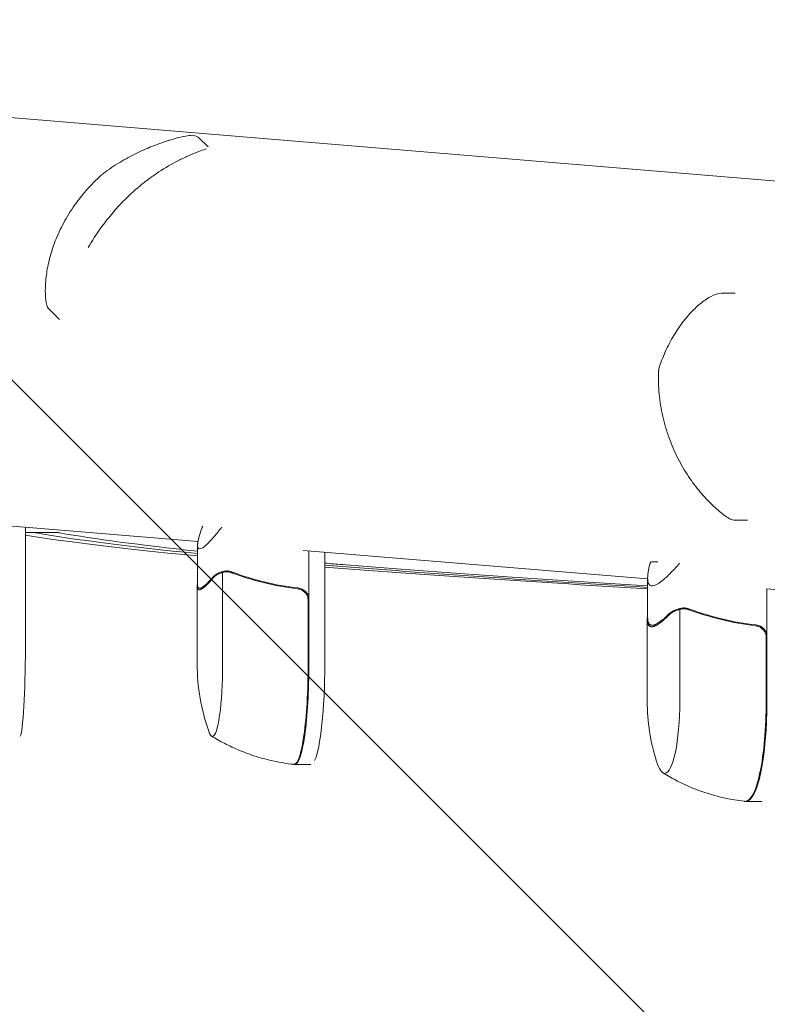
# Model space of a CAD drawing. Units: millimetres. Extents: x -7829 to 7832, y -4076 to 3722.
# Drawn here: x -4187 to -4001, y 308 to 554 of the extents above; entities that cross this region are included whole.
import ezdxf

# ---------------------------------------------------------------- set-up
doc = ezdxf.new("R2010")
doc.units = ezdxf.units.MM
doc.header["$LTSCALE"] = 20
doc.linetypes.add('HIDDEN', pattern=[9.524999999999999, 6.35, -3.175])
doc.layers.add('2d', color=230, linetype='Continuous')
doc.layers.add('EN16630-TrainingSpace_Hatch', color=20, linetype='HIDDEN')

# ---------------------------------------------------------------- blocks, each defined once
blk = doc.blocks.new('A$C077A2C68')
at = {"lineweight": 0}
for p, q in [((-1451.421612074922, 1585.207104542665), (-1085.622817495892, 1554.813337824964)), ((-1390.377151291623, 1576.872239541305), (-1392.698764906339, 1579.126836560782)), ((-1258.948779108131, 1540.400766459818), (-1261.895035482656, 1540.40076645973)), ((-1427.50272710742, 1533.840666443016), (-1430.095761254956, 1536.358849065387)), ((-1392.934786916958, 1478.397400171389), (-1440.233610609041, 1482.327400583154)), ((-1435.977330414228, 1481.973751557396), (-1435.977330418625, 1453.838190363554)), ((-1255.810124118619, 1483.787278658591), (-1259.235653256194, 1483.78727865849)), ((-1433.74471638159, 1479.653781230477), (-1433.74471638159, 1479.653761907251)), ((-1393.041050778189, 1467.621168314903), (-1393.041049908225, 1477.421709296349)), ((-1280.756234885424, 1469.076623854726), (-1366.659237704786, 1476.214197479173)), ((-1365.263949541351, 1463.843054186034), (-1365.263948453494, 1476.09826463129)), ((-1361.303758412011, 1475.76921736798), (-1361.303760894161, 1447.806660319353)), ((-1279.983956418109, 1473.333186009041), (-1278.227116616101, 1473.333180504139)), ((-1386.790210219293, 1447.806664752879), (-1386.790208187236, 1470.698725998999)), ((-1385.758639818288, 1470.85675444662), (-1385.758743877111, 1470.85675444662)), ((-1385.758628595738, 1470.85675579846), (-1385.758614061774, 1470.856755798395)), ((-1280.756236182158, 1459.41904617043), (-1280.75623486629, 1469.219132441304)), ((-1393.140057288827, 1447.806680674157), (-1393.140055564649, 1467.23034467779)), ((-1392.543424154062, 1466.759253586572), (-1391.775895265353, 1466.759253587152)), ((-1094.035645042216, 1453.562242360886), (-1251.013680771235, 1466.605352038821)), ((-1250.993260048685, 1454.612161684519), (-1250.993258438574, 1466.60365517261)), ((-1365.46261376599, 1463.66423174919), (-1365.462615173618, 1447.806660319173)), ((-1365.263950964852, 1447.806660316363), (-1365.263949541351, 1463.843054186034)), ((-1272.742621257696, 1438.575772350734), (-1272.742618183953, 1461.467833596854)), ((-1271.684192025067, 1461.625862036138), (-1271.684287086761, 1461.625862036138)), ((-1271.684185077473, 1461.625863387992), (-1271.684164580209, 1461.625863387928)), ((-1280.854055813962, 1438.575790835402), (-1280.854053068931, 1459.019736055642)), ((-1279.664649106681, 1457.528361456311), (-1278.587265343272, 1457.528361457494)), ((-1250.993262201909, 1438.575767814849), (-1250.993260048685, 1454.612161684519)), ((-1251.189860509679, 1454.43333924768), (-1251.189862638893, 1438.575767817663)), ((-1364.822097906987, 1422.806676219441), (-1368.782287977679, 1422.806676216451)), ((-1252.275942247865, 1413.575784098324), (-1256.18861557414, 1413.575784094028))]:
    blk.add_line(p, q, dxfattribs=at)
for centre, start, end in [((-1343.140057288828, 1447.806676235812), 179.9999949140307, 199.553252413984), ((-1230.854055813963, 1438.575784121846), 179.9999923068267, 197.4889745553286)]:
    blk.add_arc(centre, 50.00000000000001, start, end, dxfattribs=at)
for centre, major_axis, ratio, start_param, end_param in [((-1428.723160675883, 1537.841364564898), (1.951635581699348, 0.4371710834959791), 0.9564706357199276, 3.141581316324651, 3.141665380744644), ((-1275.818366509192, 1521.737065471605), (-1.887432862529745, 0.6615112919994424), 0.6542671926407269, 6.28278256870345, 6.283156355371294), ((-1259.349123892791, 1485.833038050703), (1.093642317090663, 1.674498874967841), 0.8967521976991673, 3.141590740410205, 3.141696374083526), ((-1437.654879992176, 1453.838190482471), (-4.09063371010406e-09, 25), 0.06710198294202276, 3.425445563783756, 4.712388975617041), ((-1389.323412882118, 1447.806676200942), (-1.359058156953605e-08, 17.99999999999999), 0.1407334812681094, 3.141592017480022, 4.712388344274922), ((-1368.980297500089, 1447.806676216302), (-1.88722952550085e-08, 24.99534790708446), 0.1407334812681094, 3.133667091898517, 4.712388344274924), ((-1368.782287996554, 1447.806676216451), (1.887580510722436e-08, -25), 0.1407334812681094, 6.283184671069816, 7.853980997864716), ((-1364.822097925863, 1447.806676219441), (-1.887580773546765e-08, 25), 0.1407334812681095, 3.425446109826868, 4.712388344274923), ((-1276.483275705467, 1438.575784071743), (-1.97649604880669e-08, 17.99999999999998), 0.2078141359873274, 3.14159200219447, 4.712388328989345), ((-1256.384249267905, 1438.575784093813), (-2.744622576494552e-08, 24.99534790708444), 0.2078141359873274, 3.129747089229548, 4.712388328989345), ((-1256.188615601591, 1438.575784094028), (2.745133135104339e-08, -25), 0.2078141359873273, 6.283184655784259, 7.85398098257914), ((-1389.323412882118, 1447.806676200942), (-1.359058156953605e-08, 17.99999999999999), 0.1407334812681094, 2.76432469171399, 3.141592017480022), ((-1368.782287996554, 1447.806676216451), (1.887580510722436e-08, -25), 0.1407334812681094, 6.251734352615942, 6.283184671069816), ((-1276.483275705467, 1438.575784071743), (-1.97649604880669e-08, 17.99999999999998), 0.2078141359873274, 2.558536825517753, 3.14159200219447), ((-1256.188615601591, 1438.575784094028), (2.745133135104339e-08, -25), 0.2078141359873273, 6.259414035005744, 6.283184655784259)]:
    blk.add_ellipse(centre, major_axis=major_axis, ratio=ratio, start_param=start_param, end_param=end_param, dxfattribs=at)
for points, knots in [([(-1415.579809754774, 1571.008195069778), (-1414.174337439334, 1571.981680634587), (-1412.775643480019, 1572.854283882905), (-1410.018894590584, 1574.426208200608), (-1408.657169348828, 1575.124506602467), (-1406.020571040546, 1576.360973378687), (-1404.743742477668, 1576.897320268035), (-1402.350580807766, 1577.815777273406), (-1401.231292859113, 1578.198485160151), (-1399.217543443301, 1578.824911475431), (-1398.317994360883, 1579.071137947965), (-1396.769744228697, 1579.447521205324), (-1396.118836775877, 1579.580054765041), (-1395.003022747933, 1579.751411241811), (-1394.623832145389, 1579.832212969588), (-1393.810272292579, 1579.709695443991), (-1393.640440363028, 1579.674848378009), (-1393.215064300984, 1579.510554537932), (-1392.945577567368, 1579.366530435292), (-1392.699628894944, 1579.127683782631)], [0, 0, 0, 0, 6.44642691513611, 6.44642691513611, 13.03251192929331, 13.03251192929331, 19.77542183285487, 19.77542183285487, 26.56916362694341, 26.56916362694341, 33.30260357665977, 33.30260357665977, 39.95323322806448, 39.95323322806448, 46.81956389505828, 46.81956389505828, 48.3383335533887, 48.3383335533887, 49.93591989803626, 49.93591989803626, 49.93591989803626, 49.93591989803626]), ([(-1411.657792064019, 1563.237952531711), (-1410.306448983761, 1564.620858065473), (-1408.885057229192, 1565.932128270664), (-1406.643550514654, 1567.787082494164), (-1405.877840136558, 1568.386889416138), (-1404.309590991336, 1569.546956491736), (-1403.517176150898, 1570.099753500494), (-1401.115507212385, 1571.67950187686), (-1399.481928551197, 1572.628086243329), (-1396.982763325453, 1573.900756356056), (-1396.141550273342, 1574.299873466576), (-1394.442483083204, 1575.04818892865), (-1393.583962614018, 1575.397497491952), (-1392.724614154862, 1575.719104772451)], [0.03684579759572352, 0.03684579759572352, 0.03684579759572352, 0.03684579759572352, 0.04265778674348336, 0.04265778674348336, 0.04556378131736328, 0.04556378131736328, 0.0484697758912432, 0.0484697758912432, 0.05428176503900303, 0.05428176503900303, 0.05718775961288296, 0.05718775961288296, 0.06009375418676288, 0.06009375418676288, 0.06009375418676288, 0.06009375418676288]), ([(-1390.923848403842, 1576.381018437743), (-1390.990400286818, 1576.356296696642), (-1391.062244243406, 1576.329857597317), (-1391.558440815055, 1576.148125554356), (-1392.112127728166, 1575.948325051994), (-1392.724614154862, 1575.719104772451)], [0.001691338935359568, 0.001691338935359568, 0.001691338935359568, 0.001691338935359568, 0.002071609058000082, 0.002071609058000082, 0.004143218116000156, 0.004143218116000156, 0.004143218116000156, 0.004143218116000156]), ([(-1417.030132553023, 1569.855535023911), (-1416.875394593375, 1569.994836764697), (-1416.704660237774, 1570.141615508656), (-1416.490183621722, 1570.318228151593), (-1416.448413441343, 1570.352278632096), (-1416.280199379431, 1570.488030632313), (-1416.151875944415, 1570.58843618656), (-1415.872069541124, 1570.800626435586), (-1415.719980218911, 1570.911171820099), (-1415.579432376806, 1571.008518850609)], [0, 0, 0, 0, 0.6730787994436688, 0.6730787994436688, 0.8344847358271188, 0.8344847358271188, 1.321904441128601, 1.321904441128601, 1.930107972965703, 1.930107972965703, 1.930107972965703, 1.930107972965703]), ([(-1430.674799921248, 1537.404214885691), (-1430.85609996149, 1538.213582322129), (-1430.967568346184, 1539.134540337754), (-1431.053204516732, 1541.190981929983), (-1431.026693319429, 1542.32624310771), (-1430.807638737924, 1544.76487037319), (-1430.615934222396, 1546.070448775367), (-1430.035597725452, 1548.81418152714), (-1429.645739977537, 1550.257262035797), (-1428.644593575922, 1553.207401173337), (-1428.034604352141, 1554.718952863439), (-1426.588511835361, 1557.729363605053), (-1425.756923247439, 1559.233427568732), (-1423.880168853267, 1562.165912572712), (-1422.840450062416, 1563.601442454218), (-1420.569107389126, 1566.353015277054), (-1419.341152101206, 1567.677908026601), (-1417.688225847334, 1569.254432398842), (-1417.362187508538, 1569.556605604295), (-1417.030132244876, 1569.855535301318)], [0, 0, 0, 0, 7.10176367688226, 7.10176367688226, 14.14028004883437, 14.14028004883437, 21.11291178071825, 21.11291178071825, 28.08697669146485, 28.08697669146485, 34.9550688277365, 34.9550688277365, 41.60486585082544, 41.60486585082544, 47.99011636577632, 47.99011636577632, 54.12626440146722, 54.12626440146722, 55.59821148643015, 55.59821148643015, 55.59821148643015, 55.59821148643015]), ([(-1420.313098193976, 1551.792620342274), (-1419.359574586243, 1553.446423646733), (-1418.313349740416, 1555.073748041384), (-1416.754221481862, 1557.244288508695), (-1416.329549056492, 1557.81335893209), (-1415.45269015612, 1558.943343295955), (-1414.999814944624, 1559.504929514874), (-1413.616611932428, 1561.154990992735), (-1412.656358945572, 1562.216062764037), (-1411.657792064019, 1563.237952531711)], [0.02226832304397611, 0.02226832304397611, 0.02226832304397611, 0.02226832304397611, 0.02825632840216106, 0.02825632840216106, 0.03040369570055168, 0.03040369570055168, 0.03255106299894229, 0.03255106299894229, 0.03684579759572352, 0.03684579759572352, 0.03684579759572352, 0.03684579759572352]), ([(-1277.705590853901, 1522.399062099198), (-1277.15627217102, 1523.966355368122), (-1276.530441944632, 1525.449256510887), (-1275.162005503763, 1528.249763289216), (-1274.414713339867, 1529.568220971529), (-1272.840944091226, 1532.022216518953), (-1272.010272772713, 1533.156201687595), (-1270.323118198765, 1535.202365640055), (-1269.464020675497, 1536.114456331562), (-1267.770050576518, 1537.688749014886), (-1266.93329475464, 1538.353436681877), (-1265.297957177013, 1539.423495839748), (-1264.494888873193, 1539.835294962347), (-1263.100627425603, 1540.287071134766), (-1262.504953538564, 1540.40075005456), (-1261.898810186731, 1540.4007688146)], [0, 0, 0, 0, 6.454299095383956, 6.454299095383956, 13.05431205839029, 13.05431205839029, 19.83433819443444, 19.83433819443444, 26.7139708657441, 26.7139708657441, 33.60747150830395, 33.60747150830395, 40.50413489922084, 40.50413489922084, 45.44648131814351, 45.44648131814351, 45.44648131814351, 45.44648131814351]), ([(-1430.096010610399, 1536.359089307469), (-1430.252501349649, 1536.511063790856), (-1430.385435248494, 1536.690747945293), (-1430.5722168618, 1537.049354934703), (-1430.635738861134, 1537.229878816474), (-1430.674750194928, 1537.404061230206)], [0, 0, 0, 0, 0.6581134679416377, 0.6581134679416377, 1.233210684655206, 1.233210684655206, 1.233210684655206, 1.233210684655206]), ([(-1278.075566701157, 1520.212800215851), (-1278.072742190935, 1520.357996374152), (-1278.065311141586, 1520.506585586944), (-1278.050617973832, 1520.692461388233), (-1278.04744674722, 1520.729273188812), (-1278.041441645914, 1520.793728009243), (-1278.038720090059, 1520.821370506952), (-1278.027246129183, 1520.93201728908), (-1278.017311453311, 1521.015142097082), (-1277.972264788123, 1521.347982355966), (-1277.926390033561, 1521.596940768986), (-1277.8233799634, 1522.029071172666), (-1277.76876304077, 1522.218910999723), (-1277.705781775036, 1522.398610740052)], [0, 0, 0, 0, 0.451630723720666, 0.451630723720666, 0.5629017003701844, 0.5629017003701844, 0.6463475703448597, 0.6463475703448597, 0.8969284750776426, 0.8969284750776426, 1.655096202776813, 1.655096202776813, 2.294863550048098, 2.294863550048098, 2.294863550048098, 2.294863550048098]), ([(-1260.44276836613, 1484.158542149242), (-1261.330250983489, 1484.738171547022), (-1262.257877332991, 1485.436031912535), (-1264.170281566787, 1487.067667314877), (-1265.158518134268, 1488.008093651442), (-1267.145538950725, 1490.126819973514), (-1268.147464936762, 1491.312748314902), (-1270.099136758452, 1493.913561302305), (-1271.051768112563, 1495.335252318309), (-1272.828389061878, 1498.370987492598), (-1273.657001612944, 1499.988554141814), (-1275.120900407021, 1503.361897391367), (-1275.764035494562, 1505.1191834965), (-1276.817047629731, 1508.71553666893), (-1277.237193273412, 1510.55665196294), (-1277.827699167354, 1514.272581014992), (-1278.008486337301, 1516.151784110565), (-1278.085822466061, 1518.773804338796), (-1278.089595169668, 1519.491642516367), (-1278.075566702932, 1520.212800124638)], [0, 0, 0, 0, 6.660493996114351, 6.660493996114351, 13.43477881459174, 13.43477881459174, 20.33187630476202, 20.33187630476202, 27.29565754195507, 27.29565754195507, 34.18264026931615, 34.18264026931615, 40.86752892180562, 40.86752892180562, 47.29103035709662, 47.29103035709662, 53.46011089969723, 53.46011089969723, 55.7632410312768, 55.7632410312768, 55.7632410312768, 55.7632410312768]), ([(-1259.237066259298, 1483.787273006228), (-1259.460978186057, 1483.78727319288), (-1259.686938122831, 1483.824897308612), (-1260.093161139067, 1483.958065753667), (-1260.279569979904, 1484.05196291948), (-1260.442603637896, 1484.158447905048)], [0, 0, 0, 0, 0.6802671805241057, 0.6802671805241057, 1.325808682523964, 1.325808682523964, 1.325808682523964, 1.325808682523964]), ([(-1387.21237697305, 1481.705364733079), (-1387.894010391185, 1480.849754683283), (-1388.516916447939, 1480.101125876304), (-1389.361612621771, 1479.138654524666), (-1389.62824247749, 1478.844576050592), (-1390.00566084823, 1478.443576303525), (-1390.188739185112, 1478.253105921003), (-1390.363354927999, 1478.077679774874), (-1390.477883495616, 1477.964072174418), (-1390.533638510167, 1477.909488528237), (-1391.48478848324, 1476.991331977983), (-1392.138117305278, 1476.559256742866), (-1392.746080149999, 1476.559252008431), (-1392.887364600708, 1476.667270946285), (-1393.005741649671, 1476.991330121905), (-1393.029616153861, 1477.12635497525), (-1393.041929032338, 1477.369399946828), (-1393.042211433988, 1477.501049355506), (-1393.033666086533, 1477.647889148397), (-1393.026006043179, 1477.749157984581), (-1393.02113544888, 1477.802030041622), (-1392.923642749295, 1478.710854130453), (-1392.584409519179, 1479.9941528227), (-1391.991384008962, 1481.705386330393)], [0, 0, 0, 0, 0.1250000000000005, 0.1250000000000005, 0.1875000000000009, 0.1875000000000009, 0.2187500000000011, 0.2343750000000012, 0.2343750000000012, 0.2500000000000013, 0.2500000000000013, 0.5000000000000018, 0.5000000000000018, 0.625000000000002, 0.625000000000002, 0.6875000000000021, 0.6875000000000021, 0.7187500000000021, 0.7343750000000021, 0.7343750000000021, 0.750000000000002, 0.750000000000002, 1, 1, 1, 1]), ([(-1433.622366958845, 1480.627486925757), (-1432.665622229037, 1480.627487060944), (-1431.708877499229, 1480.627487196172), (-1429.75370872007, 1480.627487472603), (-1428.755284670719, 1480.627487613809), (-1427.756860621369, 1480.62748775506)], [-0.7076056009385884, -0.7076056009385884, -0.7076056009385884, -0.7076056009385884, -0.4200000568515586, -0.4200000568515586, -0.1198653573894742, -0.1198653573894742, -0.1198653573894742, -0.1198653573894742]), ([(-1361.303758655785, 1473.022995796415), (-1359.855531554889, 1472.900781988253), (-1358.389015490975, 1472.778568180101), (-1335.359655959014, 1470.883021141018), (-1309.96583988592, 1469.109687912019), (-1280.756235119093, 1467.336354685867)], [0.4768357360762915, 0.4768357360762915, 0.4768357360762915, 0.4768357360762915, 0.5, 0.5, 0.8361155307254029, 0.8361155307254029, 0.8361155307254029, 0.8361155307254029]), ([(-1273.229939449948, 1472.474472346325), (-1273.997489072834, 1471.618862317116), (-1274.708139276692, 1470.870233530992), (-1275.686628696719, 1469.907762210908), (-1275.998219143526, 1469.613683747398), (-1276.443552304172, 1469.21268401623), (-1276.660706516117, 1469.02221364167), (-1276.869562709918, 1468.84678750352), (-1277.006953360832, 1468.733179908386), (-1277.074039325378, 1468.678596264841), (-1278.222101648976, 1467.76043976035), (-1279.066152691115, 1467.328364568934), (-1279.963901202341, 1467.328359900006), (-1280.202642538016, 1467.436378859743), (-1280.467957353315, 1467.760438068136), (-1280.540936363971, 1467.895462932398), (-1280.627025138999, 1468.138507920321), (-1280.664225261647, 1468.270157337166), (-1280.69262930977, 1468.41699713821), (-1280.709607786907, 1468.518265979825), (-1280.717184706883, 1468.571138039607), (-1280.827069346537, 1469.479962174079), (-1280.684580972626, 1470.763260909053), (-1280.286861577479, 1472.474494458564)], [0, 0, 0, 0, 0.1250000000000005, 0.1250000000000005, 0.1875000000000009, 0.1875000000000009, 0.2187500000000011, 0.2343750000000012, 0.2343750000000012, 0.2500000000000013, 0.2500000000000013, 0.5000000000000018, 0.5000000000000018, 0.625000000000002, 0.625000000000002, 0.6875000000000021, 0.6875000000000021, 0.7187500000000021, 0.7343750000000021, 0.7343750000000021, 0.750000000000002, 0.750000000000002, 1, 1, 1, 1]), ([(-1389.11713418227, 1469.356759349879), (-1389.744479076029, 1468.638790484207), (-1390.311700459332, 1468.036771991753), (-1391.311536400503, 1467.092499648086), (-1391.744283084413, 1466.749990850059), (-1392.098610987106, 1466.558864962404)], [3.469446951953614e-18, 3.469446951953614e-18, 3.469446951953614e-18, 3.469446951953614e-18, 0.005170241585800144, 0.005170241585800144, 0.01034048317160029, 0.01034048317160029, 0.01034048317160029, 0.01034048317160029]), ([(-1389.159127606258, 1469.56941025772), (-1389.037977466729, 1469.706653659259), (-1388.902627815644, 1469.837791497414), (-1388.675813020569, 1470.025339910097), (-1388.596238919926, 1470.086329656902), (-1388.470576654044, 1470.175524691056), (-1388.406169876274, 1470.219549811619), (-1388.328191472808, 1470.269910758399), (-1388.288482730226, 1470.294840808321), (-1388.271309405817, 1470.30547145326), (-1388.259825890105, 1470.312546624958), (-1388.253262604799, 1470.316569099026), (-1387.930066913225, 1470.513831764672), (-1387.585712410856, 1470.672915649577), (-1387.212377941365, 1470.796855565208)], [0, 0, 0, 0, 0.249999999999976, 0.249999999999976, 0.3749999999999635, 0.3749999999999635, 0.4374999999999573, 0.4687499999999541, 0.4843749999999521, 0.4921874999999514, 0.4921874999999514, 0.4999999999999507, 0.4999999999999507, 1, 1, 1, 1]), ([(-1387.310953193656, 1470.539961014013), (-1387.647120862347, 1470.418129366185), (-1387.966875913386, 1470.264180589801), (-1388.420205729878, 1469.976587117577), (-1388.566720598864, 1469.871271181836), (-1388.850129799766, 1469.635669635471), (-1388.986666428191, 1469.506074003325), (-1389.11713418227, 1469.356759349879)], [3.469446951953614e-18, 3.469446951953614e-18, 3.469446951953614e-18, 3.469446951953614e-18, 0.00218234041019475, 0.00218234041019475, 0.003273510615292127, 0.003273510615292127, 0.004364680820389503, 0.004364680820389503, 0.004364680820389503, 0.004364680820389503]), ([(-1385.969185372944, 1470.850404436598), (-1386.067866443126, 1470.84447406139), (-1386.163018287469, 1470.834630250284), (-1386.402639600276, 1470.801395828904), (-1386.542685684217, 1470.773109659577), (-1386.802142381656, 1470.709078765381), (-1386.919902475768, 1470.673856052553), (-1387.132962459921, 1470.604300698955), (-1387.228563592278, 1470.569820104682), (-1387.310953193656, 1470.539961014013)], [0.0001992832574088842, 0.0001992832574088842, 0.0001992832574088842, 0.0001992832574088842, 0.0005267931703900623, 0.0005267931703900623, 0.001053586340779966, 0.001053586340779966, 0.00158037951116987, 0.00158037951116987, 0.002107172681559774, 0.002107172681559774, 0.002107172681559774, 0.002107172681559774]), ([(-1387.212377941365, 1470.796855565208), (-1387.132668511425, 1470.823317574021), (-1387.041570604927, 1470.853355257425), (-1386.836990407783, 1470.914321068732), (-1386.722349327442, 1470.945502600653), (-1386.474778093047, 1471.000768603265), (-1386.342409553579, 1471.024834349847), (-1386.059885966315, 1471.059317798293), (-1385.908564355834, 1471.069792733585), (-1385.750120187315, 1471.069388251966)], [0, 0, 0, 0, 0.0005111502925218011, 0.0005111502925218011, 0.001022300585043602, 0.001022300585043602, 0.001533450877565403, 0.001533450877565403, 0.002044601170087204, 0.002044601170087204, 0.002044601170087204, 0.002044601170087204]), ([(-1384.822492912936, 1470.851825131161), (-1384.908679736128, 1470.901258606876), (-1385.028686702312, 1470.954062017881), (-1385.260515388586, 1471.016809513697), (-1385.347070695618, 1471.034971573719), (-1385.533950053265, 1471.060792793522), (-1385.636091605244, 1471.068636223757), (-1385.742791575183, 1471.069351996958)], [0, 0, 0, 0, 0.0008373670724663122, 0.0008373670724663122, 0.001256050608699466, 0.001256050608699466, 0.00167473414493262, 0.00167473414493262, 0.00167473414493262, 0.00167473414493262]), ([(-1384.729416379251, 1470.796855567083), (-1384.612886413738, 1470.725025647638), (-1384.466712451517, 1470.643112556103), (-1384.261228084716, 1470.536546377836), (-1384.229443205908, 1470.520254168361), (-1384.196805287605, 1470.503715633273)], [0, 0, 0, 0, 0.001420992707287454, 0.001420992707287454, 0.001672608781203368, 0.001672608781203368, 0.001672608781203368, 0.001672608781203368]), ([(-1384.562789395874, 1470.640450160841), (-1381.985469435419, 1469.669692368776), (-1379.333705328789, 1468.836669372156), (-1373.868678918474, 1467.487629633821), (-1371.05567156103, 1466.970967770612), (-1368.148318788619, 1466.64506717577)], [0, 0, 0, 0, 0.008593070406938626, 0.008593070406938626, 0.01718614081387726, 0.01718614081387726, 0.01718614081387726, 0.01718614081387726]), ([(-1367.957848696748, 1466.82482828705), (-1370.853525402426, 1467.141400059554), (-1373.687641050466, 1467.652116133264), (-1377.160709522896, 1468.504390611902), (-1377.851820669946, 1468.685601571902), (-1379.227134379548, 1469.069034195534), (-1379.911647304812, 1469.271402499816), (-1381.939693738911, 1469.904317588957), (-1383.263013906393, 1470.362020680629), (-1384.559490138232, 1470.851823942598)], [0.002676215341889945, 0.002676215341889945, 0.002676215341889945, 0.002676215341889945, 0.01136400586139558, 0.01136400586139558, 0.01353595349127198, 0.01353595349127198, 0.01570790112114839, 0.01570790112114839, 0.0200517963809012, 0.0200517963809012, 0.0200517963809012, 0.0200517963809012]), ([(-1392.988242525151, 1466.558868982831), (-1393.124131813999, 1466.749997085879), (-1393.165421728086, 1467.092508026175), (-1393.109977746785, 1467.751258642786), (-1393.081588250488, 1467.958161486443), (-1393.041050728185, 1468.184494557389)], [0, 0, 0, 0, 0.005170241585800168, 0.005170241585800168, 0.007213776519868821, 0.007213776519868821, 0.007213776519868821, 0.007213776519868821]), ([(-1367.957848696748, 1466.82482828705), (-1367.773970537362, 1466.804725685565), (-1367.594665293798, 1466.768464431342), (-1367.244887699607, 1466.664738118085), (-1367.073311010491, 1466.596699265026), (-1366.744538959055, 1466.430000598122), (-1366.589869999184, 1466.332887455596), (-1366.29950791986, 1466.111776936888), (-1366.162591732946, 1465.986334973249), (-1365.915774565065, 1465.714180418925), (-1365.806127376359, 1465.568360041475), (-1365.613993325615, 1465.25748134172), (-1365.530993131237, 1465.090620903861), (-1365.398846762355, 1464.748923928104), (-1365.34891663009, 1464.573482626193), (-1365.281357779973, 1464.213407472615), (-1365.263949524924, 1464.028114345959), (-1365.263949541351, 1463.843054186034)], [5.204170427930421e-18, 5.204170427930421e-18, 5.204170427930421e-18, 5.204170427930421e-18, 0.0005472318880348037, 0.0005472318880348037, 0.001094463776069602, 0.001094463776069602, 0.001641695664104401, 0.001641695664104401, 0.002188927552139199, 0.002188927552139199, 0.002736159440173997, 0.002736159440173997, 0.003283391328208796, 0.003283391328208796, 0.003830623216243594, 0.003830623216243594, 0.004377855104278372, 0.004377855104278372, 0.004377855104278372, 0.004377855104278372]), ([(-1368.148318788619, 1466.64506717577), (-1367.866307981799, 1466.613455088456), (-1367.595033051027, 1466.544273718808), (-1367.204016700982, 1466.384906246266), (-1367.075921904605, 1466.321957226125), (-1366.833041775536, 1466.1807530073), (-1366.71725927108, 1466.102181720723), (-1366.386811986888, 1465.842659494259), (-1366.188070159899, 1465.635521370589), (-1365.942897708514, 1465.294844382322), (-1365.869155016983, 1465.175666835152), (-1365.738069659614, 1464.925763735281), (-1365.681081530895, 1464.795296566296), (-1365.634134968741, 1464.663143716255)], [0, 0, 0, 0, 0.0008395774927964047, 0.0008395774927964047, 0.001259366239194611, 0.001259366239194611, 0.001679154985592817, 0.001679154985592817, 0.002518732478389231, 0.002518732478389231, 0.002938521224787429, 0.002938521224787429, 0.003358309971185628, 0.003358309971185628, 0.003358309971185628, 0.003358309971185628]), ([(-1273.229940914646, 1461.565963178454), (-1273.140184544811, 1461.59242518486), (-1273.039686864051, 1461.622462865974), (-1272.817488052706, 1461.683428672908), (-1272.694563290548, 1461.714610202731), (-1272.431984253149, 1461.769876201448), (-1272.292897717709, 1461.793941946236), (-1271.998482090969, 1461.828425391396), (-1271.841956411076, 1461.838900325185), (-1271.679227949883, 1461.83849584225)], [0, 0, 0, 0, 0.0005111502925218011, 0.0005111502925218011, 0.001022300585043602, 0.001022300585043602, 0.001533450877565403, 0.001533450877565403, 0.002044601170087204, 0.002044601170087204, 0.002044601170087204, 0.002044601170087204]), ([(-1270.848012840173, 1461.620932740614), (-1270.915956496267, 1461.670366212494), (-1271.018892837344, 1461.723169620002), (-1271.226631739364, 1461.785917111029), (-1271.305387561879, 1461.804079169527), (-1271.47762268513, 1461.829900386526), (-1271.572950840361, 1461.837743815491), (-1271.673073343077, 1461.838459587485)], [0, 0, 0, 0, 0.0008373670724663122, 0.0008373670724663122, 0.001256050608699466, 0.001256050608699466, 0.00167473414493262, 0.00167473414493262, 0.00167473414493262, 0.00167473414493262]), ([(-1280.321490375875, 1457.327976900498), (-1280.575521218175, 1457.519105029991), (-1280.732134424352, 1457.86161599589), (-1280.878479190978, 1458.805892548616), (-1280.868046626259, 1459.407913082133), (-1280.782935760939, 1460.125883932202)], [0, 0, 0, 0, 0.005170241585800168, 0.005170241585800168, 0.01034048317160034, 0.01034048317160034, 0.01034048317160034, 0.01034048317160034]), ([(-1275.386601266619, 1460.125867023267), (-1276.112431431543, 1459.407898180835), (-1276.781888178376, 1458.805879712312), (-1277.994594116959, 1457.86160741805), (-1278.537967190887, 1457.519098645497), (-1279.007815706849, 1457.327972784215)], [3.469446951953614e-18, 3.469446951953614e-18, 3.469446951953614e-18, 3.469446951953614e-18, 0.005170241585800144, 0.005170241585800144, 0.01034048317160029, 0.01034048317160029, 0.01034048317160029, 0.01034048317160029]), ([(-1275.452144378163, 1460.338517936414), (-1275.311582013357, 1460.475761333379), (-1275.155060192719, 1460.606899166536), (-1274.893934210734, 1460.794447571103), (-1274.802497772883, 1460.8554373151), (-1274.658417015653, 1460.944632344887), (-1274.584644768271, 1460.98865746323), (-1274.49546966422, 1461.039018407352), (-1274.450095394515, 1461.063948455929), (-1274.430479635675, 1461.074579100287), (-1274.417364646052, 1461.081654271598), (-1274.409870019871, 1461.085676745445), (-1274.040855372356, 1461.282939400206), (-1273.650332162467, 1461.442023274099), (-1273.229940914646, 1461.565963178454)], [0, 0, 0, 0, 0.249999999999976, 0.249999999999976, 0.3749999999999635, 0.3749999999999635, 0.4374999999999573, 0.4687499999999541, 0.4843749999999521, 0.4921874999999514, 0.4921874999999514, 0.4999999999999507, 0.4999999999999507, 1, 1, 1, 1]), ([(-1273.327274122297, 1461.309068627213), (-1273.705811985603, 1461.187236989539), (-1274.068120017092, 1461.033288223309), (-1274.585105754963, 1460.745694766218), (-1274.752779468371, 1460.640378835498), (-1275.078256715912, 1460.404777299095), (-1275.235651713347, 1460.27518167188), (-1275.386601266619, 1460.125867023267)], [3.469446951953614e-18, 3.469446951953614e-18, 3.469446951953614e-18, 3.469446951953614e-18, 0.00218234041019475, 0.00218234041019475, 0.003273510615292127, 0.003273510615292127, 0.004364680820389503, 0.004364680820389503, 0.004364680820389503, 0.004364680820389503]), ([(-1271.841201005218, 1461.622504482543), (-1271.964041622581, 1461.61727823842), (-1272.082291009767, 1461.606200125248), (-1272.350060706407, 1461.570503424755), (-1272.49699102157, 1461.542217257276), (-1272.771813546106, 1461.478186367082), (-1272.897931466708, 1461.442963656376), (-1273.129095169139, 1461.373408307278), (-1273.234500228288, 1461.338927715395), (-1273.327274122297, 1461.309068627213)], [0.0001359893884115185, 0.0001359893884115185, 0.0001359893884115185, 0.0001359893884115185, 0.0005267931703900623, 0.0005267931703900623, 0.001053586340779966, 0.001053586340779966, 0.00158037951116987, 0.00158037951116987, 0.002107172681559774, 0.002107172681559774, 0.002107172681559774, 0.002107172681559774]), ([(-1253.679590676418, 1457.593935790122), (-1256.572444470135, 1457.910507568731), (-1259.420790055638, 1458.421223652174), (-1262.931542143296, 1459.273498147219), (-1263.631192837408, 1459.454709110713), (-1265.025586712788, 1459.838141741762), (-1265.720650133916, 1460.040510049967), (-1267.783074745989, 1460.673425151425), (-1269.133008568175, 1461.131128252059), (-1270.459649716525, 1461.620931523712)], [0.002676215341889945, 0.002676215341889945, 0.002676215341889945, 0.002676215341889945, 0.01136400586139558, 0.01136400586139558, 0.01353595349127198, 0.01353595349127198, 0.01570790112114839, 0.01570790112114839, 0.0200517963809012, 0.0200517963809012, 0.0200517963809012, 0.0200517963809012]), ([(-1270.459453113607, 1461.40955774119), (-1267.822476201606, 1460.438799929941), (-1265.125713902261, 1459.605776917206), (-1259.600922801925, 1458.256737152952), (-1256.773113690063, 1457.740075279932), (-1253.868140222906, 1457.41417467886)], [0, 0, 0, 0, 0.008593070406938626, 0.008593070406938626, 0.01718614081387726, 0.01718614081387726, 0.01718614081387726, 0.01718614081387726]), ([(-1253.868140222906, 1457.41417467886), (-1253.586360206721, 1457.382562590941), (-1253.31546954524, 1457.313381220748), (-1252.925206730109, 1457.154013747464), (-1252.797394220806, 1457.091064727088), (-1252.555107789414, 1456.94986050783), (-1252.439638358693, 1456.871289221052), (-1252.110155138957, 1456.611766994034), (-1251.91209451289, 1456.404628870053), (-1251.667831876915, 1456.063951881418), (-1251.594376379411, 1455.944774334139), (-1251.463816952745, 1455.69487123408), (-1251.40706619836, 1455.564404065015), (-1251.360318839236, 1455.432251214909)], [0, 0, 0, 0, 0.0008395774927964047, 0.0008395774927964047, 0.001259366239194611, 0.001259366239194611, 0.001679154985592817, 0.001679154985592817, 0.002518732478389231, 0.002518732478389231, 0.002938521224787429, 0.002938521224787429, 0.003358309971185628, 0.003358309971185628, 0.003358309971185628, 0.003358309971185628]), ([(-1253.679590676418, 1457.593935790122), (-1253.495891774563, 1457.573833188249), (-1253.31683034984, 1457.537571933664), (-1252.967650108925, 1457.433845619726), (-1252.796429776077, 1457.365806766347), (-1252.468447917817, 1457.199108098853), (-1252.314205657256, 1457.101994956063), (-1252.024725020799, 1456.880884436874), (-1251.88826828665, 1456.755442473019), (-1251.642336708582, 1456.483287918318), (-1251.533113653257, 1456.337467540706), (-1251.341755162005, 1456.026588840676), (-1251.259108881918, 1455.859728402702), (-1251.127540097013, 1455.518031426766), (-1251.077836597977, 1455.342590124789), (-1251.010586841788, 1454.982514971122), (-1250.993260023836, 1454.797221844445), (-1250.993260048685, 1454.612161684519)], [5.204170427930421e-18, 5.204170427930421e-18, 5.204170427930421e-18, 5.204170427930421e-18, 0.0005472318880348037, 0.0005472318880348037, 0.001094463776069602, 0.001094463776069602, 0.001641695664104401, 0.001641695664104401, 0.002188927552139199, 0.002188927552139199, 0.002736159440173997, 0.002736159440173997, 0.003283391328208796, 0.003283391328208796, 0.003830623216243594, 0.003830623216243594, 0.004377855104278372, 0.004377855104278372, 0.004377855104278372, 0.004377855104278372]), ([(-1389.542779100758, 1429.874293633149), (-1388.5217950971, 1429.243690889529), (-1387.431516094096, 1428.621819874832), (-1385.10741638864, 1427.420951139518), (-1383.873487649932, 1426.842013370077), (-1381.265587135679, 1425.757203949259), (-1379.891533077601, 1425.251452592895), (-1377.018531432173, 1424.34529526474), (-1375.519570940281, 1423.945059556213), (-1372.425156821659, 1423.279870908478), (-1370.829794007864, 1423.015096602479), (-1369.206480276236, 1422.829048590996)], [3.054887656242075, 3.054887656242075, 3.054887656242075, 3.054887656242075, 3.069003042130895, 3.069003042130895, 3.083118428019714, 3.083118428019714, 3.097233813908534, 3.097233813908534, 3.111349199797353, 3.111349199797353, 3.125464585686172, 3.125464585686172, 3.125464585686172, 3.125464585686172]), ([(-1369.206480276236, 1422.829048590996), (-1369.193353617925, 1422.827544144488), (-1369.180204614394, 1422.82611367051), (-1369.153866213391, 1422.823402119322), (-1369.140676816178, 1422.822121042257), (-1369.114262003176, 1422.819709594055), (-1369.101036587657, 1422.818579223049), (-1369.074554183809, 1422.816470349039), (-1369.061297195761, 1422.815491846153), (-1369.034756154741, 1422.813687719594), (-1369.021472102058, 1422.812862096024), (-1369.008176797633, 1422.812113340579)], [3.125464585686161, 3.125464585686161, 3.125464585686161, 3.125464585686161, 3.127105086949879, 3.127105086949879, 3.128745588213597, 3.128745588213597, 3.130386089477315, 3.130386089477315, 3.132026590741032, 3.132026590741032, 3.13366709200475, 3.13366709200475, 3.13366709200475, 3.13366709200475]), ([(-1276.967411852435, 1420.727179452681), (-1275.95631655009, 1420.092133463254), (-1274.874707050549, 1419.465033891369), (-1272.565140996214, 1418.252733246089), (-1271.337072071332, 1417.667592989453), (-1268.737895907641, 1416.570206216228), (-1267.366702147644, 1416.058083532527), (-1264.496553682891, 1415.139959144056), (-1262.997584039645, 1414.734134003046), (-1259.900832762312, 1414.059486917249), (-1258.303144219, 1413.79085102323), (-1256.676831761022, 1413.602165443888)], [3.011803043642121, 3.011803043642121, 3.011803043642121, 3.011803043642121, 3.032939759856511, 3.032939759856511, 3.054076476070901, 3.054076476070901, 3.075213192285291, 3.075213192285291, 3.096349908499681, 3.096349908499681, 3.11748662471407, 3.11748662471407, 3.11748662471407, 3.11748662471407]), ([(-1256.676831761022, 1413.602165443888), (-1256.661524052225, 1413.600389435909), (-1256.646193453094, 1413.598701142384), (-1256.615490874554, 1413.59550147747), (-1256.600118895411, 1413.593990106234), (-1256.569338038362, 1413.591145632571), (-1256.553929160735, 1413.589812530284), (-1256.523079060664, 1413.587325789951), (-1256.50763783851, 1413.586172152028), (-1256.476727667247, 1413.5840453807), (-1256.461258718436, 1413.583072247402), (-1256.445778242631, 1413.582189807208)], [3.117486624714077, 3.117486624714077, 3.117486624714077, 3.117486624714077, 3.119938717662817, 3.119938717662817, 3.122390810611558, 3.122390810611558, 3.124842903560299, 3.124842903560299, 3.127294996509039, 3.127294996509039, 3.129747089457781, 3.129747089457781, 3.129747089457781, 3.129747089457781])]:
    blk.add_open_spline(points, degree=3, knots=knots, dxfattribs=at)
for points in [[(-1392.69960799368, 1579.127754822294), (-1392.685198971538, 1579.113784989941), (-1392.675769785119, 1579.097913464283), (-1392.671315165753, 1579.080093435772)], [(-1261.898808515669, 1540.40085748306), (-1261.881752325741, 1540.400855873567), (-1261.864768550703, 1540.400702751304), (-1261.847857192307, 1540.400398174234)], [(-1435.977330414438, 1480.627487416884), (-1435.192342595907, 1480.627487527884), (-1434.407354777376, 1480.627487638912), (-1433.622366958845, 1480.627487749967)], [(-1435.977330414535, 1480.009404385208), (-1425.358206598331, 1478.277603880019), (-1411.040083653877, 1476.545803666549), (-1393.041050139704, 1474.814003358515)], [(-1433.622366958845, 1480.627487749967), (-1433.515235168853, 1480.60842497144), (-1433.407655460348, 1480.589362204803), (-1433.299627845649, 1480.57029944397)], [(-1433.299627845647, 1480.57029944397), (-1423.535370910959, 1478.847279869997), (-1410.109909491607, 1477.124260296571), (-1393.041050087576, 1475.40124072453)], [(-1427.756860621369, 1480.62748775506), (-1427.649728831377, 1480.608424976533), (-1427.542149122871, 1480.589362209896), (-1427.434121508173, 1480.570299449063)], [(-1427.434121508171, 1480.570299449063), (-1418.817097955617, 1479.049722886018), (-1407.348661254098, 1477.529146323398), (-1393.041050033666, 1476.008569761781)], [(-1361.303758698999, 1472.536175815914), (-1338.634674178375, 1470.685222559803), (-1311.772814254967, 1468.834269305829), (-1280.756235166495, 1466.983316055021)], [(-1361.303758741366, 1472.058887564095), (-1338.442577851279, 1470.250892257226), (-1311.581576723578, 1468.442897172268), (-1280.756235213277, 1466.634901764145)], [(-1387.310953193656, 1470.539961014013), (-1387.141915625592, 1470.601222483749), (-1386.968393031574, 1470.654259243169), (-1386.790208187236, 1470.698725998999)], [(-1386.790208187236, 1470.698725998999), (-1386.460890430517, 1470.802221273596), (-1386.12581471425, 1470.854037151343), (-1385.785074884326, 1470.856654188517)], [(-1385.785074884326, 1470.856654188517), (-1385.778483629118, 1470.856704812361), (-1385.771890213594, 1470.856736537643), (-1385.765294633593, 1470.856749324684)], [(-1385.75871442053, 1470.856754785826), (-1385.760927503803, 1470.856754574277), (-1385.763111069203, 1470.856752608855), (-1385.765294633593, 1470.856749324684)], [(-1385.75871442053, 1470.856754785826), (-1385.560778635547, 1470.856742284729), (-1385.363572398569, 1470.83984958968), (-1385.167193162278, 1470.80542985935)], [(-1385.75871442053, 1470.856754785826), (-1385.699025777512, 1470.856754971524), (-1385.639990982296, 1470.855232290413), (-1385.581099110183, 1470.85218478629)], [(-1385.750120187315, 1471.069388251966), (-1385.728523858397, 1471.06933818411), (-1385.706814031499, 1471.069079796075), (-1385.685006873031, 1471.068611038541)], [(-1385.685006873031, 1471.068611038541), (-1385.300947811626, 1471.060355466007), (-1384.925347170671, 1470.990043189123), (-1384.559490138232, 1470.851823942598)], [(-1385.167193162278, 1470.80542985935), (-1384.962265429621, 1470.769511817349), (-1384.760680187742, 1470.714986512994), (-1384.562789395874, 1470.640450160841)], [(-1384.822492912936, 1470.851825131161), (-1384.788428329158, 1470.832286984696), (-1384.756841927135, 1470.813760874542), (-1384.729416379251, 1470.796855567083)], [(-1365.634134968741, 1464.663143716255), (-1365.519362386896, 1464.340063109253), (-1365.462613735559, 1464.007051418028), (-1365.46261376599, 1463.66423174919)], [(-1271.679227949883, 1461.83849584225), (-1271.657047230955, 1461.838445774215), (-1271.63477084044, 1461.838187386004), (-1271.612414977784, 1461.837718628298)], [(-1271.612414977784, 1461.837718628298), (-1271.218692354935, 1461.829463052734), (-1270.834019089234, 1461.759150772971), (-1270.459649716525, 1461.620931523712)], [(-1280.782935760939, 1460.125883932202), (-1280.774816592735, 1460.194374906596), (-1280.765921641271, 1460.25865042674), (-1280.756236061253, 1460.319498892417)], [(-1273.327274122297, 1461.309068627213), (-1273.1369312494, 1461.370330091845), (-1272.942105118637, 1461.42336684615), (-1272.742618183953, 1461.467833596854)], [(-1272.742618183953, 1461.467833596854), (-1272.404427180871, 1461.571328868724), (-1272.060608772914, 1461.623144743758), (-1271.711281133227, 1461.625761778241)], [(-1271.711281133227, 1461.625761778241), (-1271.704523755832, 1461.625812402033), (-1271.697764275031, 1461.625844127262), (-1271.691002686719, 1461.625856914251)], [(-1271.684262667701, 1461.625862375343), (-1271.686525650101, 1461.62586216381), (-1271.68876416282, 1461.625860198406), (-1271.691002686719, 1461.625856914251)], [(-1271.684262667701, 1461.625862375343), (-1271.629991808673, 1461.625862539933), (-1271.576162559202, 1461.624660583905), (-1271.522480033966, 1461.622255135308)], [(-1271.684262667701, 1461.625862375343), (-1271.481341347918, 1461.625849872683), (-1271.279274100314, 1461.608957176101), (-1271.078151136667, 1461.574537444265)], [(-1271.078151136667, 1461.574537444265), (-1270.868273179588, 1461.538619400694), (-1270.661924462629, 1461.484094094816), (-1270.459453113607, 1461.40955774119)], [(-1270.848012840173, 1461.620932740614), (-1270.821158707726, 1461.601394595664), (-1270.796838392785, 1461.582868487043), (-1270.776771420043, 1461.565963181148)], [(-1270.776771420043, 1461.565963181148), (-1270.743561897643, 1461.5379860098), (-1270.705740062506, 1461.508479181247), (-1270.663382171369, 1461.477529033403)], [(-1251.360318839236, 1455.432251214909), (-1251.246033258889, 1455.109170607748), (-1251.189860463648, 1454.776158916519), (-1251.189860509679, 1454.43333924768)]]:
    blk.add_open_spline(points, degree=3, dxfattribs=at)
for points, weights in [([(-1391.991384008962, 1481.705386330393), (-1391.94099113948, 1481.850800320475), (-1391.861164306128, 1482.044784995934), (-1391.752957240935, 1482.28465130323)], [1, 0.993086439381013, 0.9912321829903044, 0.9944372308278739]), ([(-1387.012922656072, 1481.968303766891), (-1387.086318552303, 1481.867786515097), (-1387.15287758363, 1481.780050649583), (-1387.21237697305, 1481.705364733079)], [0.9933423613800301, 0.9942179330168884, 0.9964371458902117, 1]), ([(-1280.286861577479, 1472.474494458564), (-1280.240560299679, 1472.673711596036), (-1280.138628925759, 1472.962672040602), (-1279.983956418109, 1473.333186009041)], [1, 0.9905525901832012, 0.9905525901832012, 1]), ([(-1272.793459107532, 1473.016807481207), (-1272.960199687423, 1472.793799743191), (-1273.106316147981, 1472.612279240927), (-1273.229939449948, 1472.474472346325)], [0.9939785371803502, 0.9914385728526909, 0.9934457271259074, 1]), ([(-1389.159127606258, 1469.56941025772), (-1391.725002951642, 1466.662690862305), (-1393.041050922453, 1465.995970204786), (-1393.041050778189, 1467.621168314903)], [1, 0.9832273745991638, 0.9794592058407534, 0.9886954937247688]), ([(-1392.098610987106, 1466.558864962404), (-1392.394958474384, 1466.327785050916), (-1392.691895078898, 1466.327786392833), (-1392.988242525151, 1466.558868982831)], [1, 0.9986772984772246, 0.9986772984772246, 1]), ([(-1275.452144378163, 1460.338517936414), (-1278.952741097856, 1456.920577537679), (-1280.756236560299, 1456.602799501204), (-1280.756236182159, 1459.41904617043)], [1, 0.9803354867403089, 0.9785464043220049, 0.994632752745088]), ([(-1279.007815706849, 1457.327972784215), (-1279.445417310743, 1457.096892904658), (-1279.883888834036, 1457.096894278569), (-1280.321490375875, 1457.327976900498)], [1, 0.9986772984772246, 0.9986772984772246, 1])]:
    blk.add_rational_spline(points, weights, degree=3, dxfattribs=at)

msp = doc.modelspace()

# ---------------------------------------------------------------- hatches: boundary and pattern name
at = {"layer": 'EN16630-TrainingSpace_Hatch'}
h = msp.add_hatch(dxfattribs=at)
h.set_pattern_fill('ANSI31', color=256, scale=100, angle=-90.00000000000001)
h.set_pattern_definition([(315, (-4205.530747320779, 479.9999999999638), (224.5064030267289, 224.5064030267288), [])])
h.paths.add_polyline_path([(-4205.530747320779, 2669.999999999964), (-4205.530747320779, -2670.000000000036), (-705.5307473207795, -2670.000000000037), (-705.5307473207795, 2669.999999999963)])

# ---------------------------------------------------------------- block references
at = {"layer": '2d'}
msp.add_blockref('A$C077A2C68', (-2749.902721472696, -1054.581556667588), dxfattribs=at)

doc.saveas('drawing.dxf')
